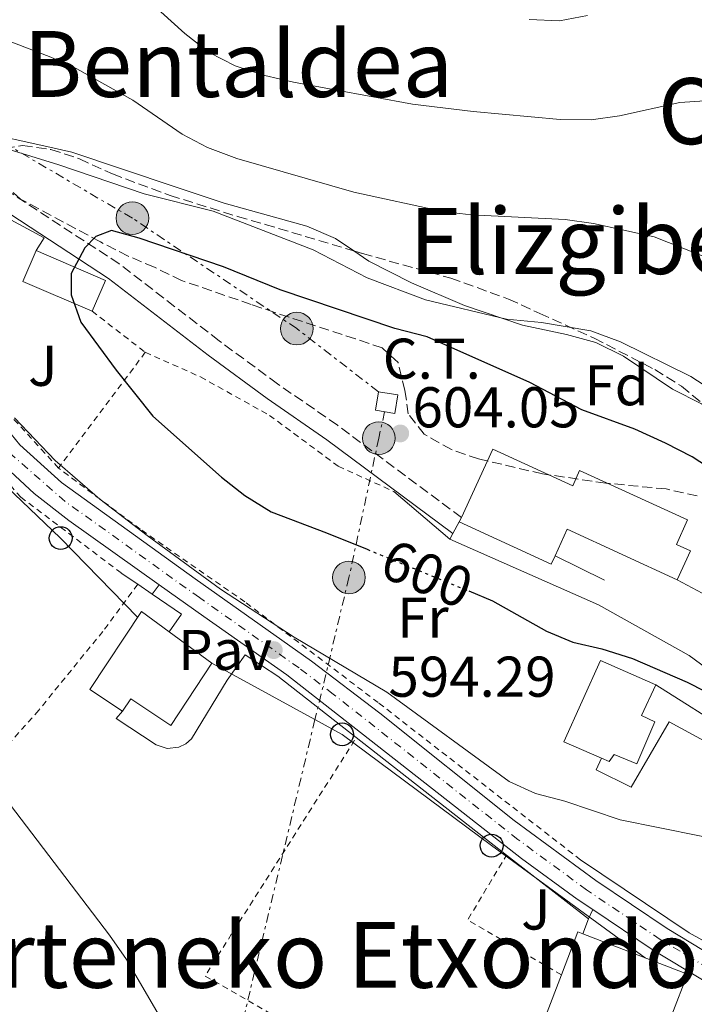
# Model space of a CAD drawing. Units: metres. Extents: x 603548 to 607002, y 4761605 to 4763968.
# Drawn here: x 604153 to 604271, y 4762772 to 4762944 of the extents above; entities that cross this region are included whole.
import ezdxf
from ezdxf.enums import TextEntityAlignment as Align

# ---------------------------------------------------------------- set-up
doc = ezdxf.new("R2010")
doc.units = ezdxf.units.M
doc.header["$MEASUREMENT"] = 0
for name, pattern in [('DGN Style 2', [1.7399219301090239, 1.043953158065414, -0.6959687720436097]), ('DGN Style 3', [2.435890702152634, 1.739921930109024, -0.6959687720436097]), ('DGN Style 4', [2.7856150101045474, 1.391937544087219, -0.6959687720436097, 0.001739921930109024, -0.6959687720436097]), ('DGN Style 5', [1.217945351076317, 0.5219765790327072, -0.6959687720436097]), ('DGN Style 7', [3.4798438602180486, 1.565929737098122, -0.6959687720436097, 0.5219765790327072, -0.6959687720436097])]:
    doc.linetypes.add(name, pattern=pattern)
for name, color, linetype, lineweight in [('Camino', 7, 'DGN Style 3', 0), ('Carretera', 9, 'Continuous', 0), ('Cota de curva de nivel directora', 7, 'Continuous', 0), ('Cota de punto acotado terreno', 7, 'Continuous', 0), ('Curva de nivel directora', 30, 'Continuous', 30), ('Curva de nivel directora no vista', 30, 'DGN Style 5', 30), ('Curva de nivel intermedia', 30, 'Continuous', 0), ('destino de construcciones', 7, 'Continuous', 0), ('Edificio', 1, 'Continuous', 13), ('Eje de carretera', 7, 'DGN Style 4', 0), ('Etiqueta de uso rústico', 92, 'Continuous', 0), ('Etiqueta de zona arbolada', 92, 'Continuous', 0), ('Iglesia-ermita', 1, 'Continuous', 13), ('Línea  de muro-pared o tapia', 1, 'Continuous', 13), ('Línea blanca (vial)', 7, 'Continuous', 13), ('Línea de bordillo', 7, 'Continuous', 13), ('Línea de cambio de uso (parcela vista)', 92, 'Continuous', 0), ('Línea de pavimento', 1, 'Continuous', 0), ('Línea eléctrica', 6, 'DGN Style 7', 0), ('Línea telefónica', 7, 'Continuous', 0), ('Margen derecho', 7, 'Continuous', 0), ('Pavimento', 7, 'Continuous', 0), ('Poste telefónico', 7, 'Continuous', 0), ('Poste tendido eléctrico', 7, 'Continuous', 0), ('Punto acotado terreno (símbolo)', 7, 'Continuous', 0), ('Tela metálica o alambrada', 7, 'DGN Style 2', 0), ('Texto de rotulación de espacio menor sin especificar', 7, 'Continuous', 0), ('Transformador', 7, 'Continuous', 0), ('Zona arbolada', 92, 'DGN Style 3', 0)]:
    doc.layers.add(name, color=color, linetype=linetype, lineweight=lineweight)
doc.styles.add('Style-Arial', font='arial.ttf')

# ---------------------------------------------------------------- blocks, each defined once
blk = doc.blocks.new('5PATER')
at = {"layer": 'Punto acotado terreno (símbolo)', "linetype": 'Continuous', "lineweight": 0}
h = blk.add_hatch(color=51, dxfattribs=at)
edge = h.paths.add_edge_path()
edge.add_ellipse((0, 0), major_axis=(-0.1095731443231308, -0.1110710700762829), ratio=0.9994222409660317, start_angle=0, end_angle=360)
blk = doc.blocks.new('5PELE')
at = {"layer": 'Transformador', "linetype": 'Continuous', "lineweight": 0}
h = blk.add_hatch(color=9, dxfattribs=at)
edge = h.paths.add_edge_path()
edge.add_arc((-2.000000476837158e-05, 0), 0.2850000000000001, 0, 360)
at = {"layer": 'Transformador', "color": 252, "linetype": 'Continuous', "lineweight": 0}
blk.add_circle((-2.000000476837158e-05, 0), 0.2850000000000001, dxfattribs=at)
blk = doc.blocks.new('5PTT')
at = {"layer": 'Línea de pavimento', "color": 7, "linetype": 'Continuous', "lineweight": 30}
blk.add_circle((2.382683753967285e-05, 4.306399822235108e-05), 0.1995000005932858, dxfattribs=at)

msp = doc.modelspace()

# ---------------------------------------------------------------- linework, layer by layer
at = {"layer": 'Camino', "color": 7, "linetype": 'DGN Style 3', "lineweight": 0}
msp.add_polyline3d([(604229.949999999, 4762857.2, 603.720000000001), (604208.3099999981, 4762873.330000003, 603.3500000000058), (604197.8699999999, 4762880.510000001, 602.600000000006), (604187.6900000008, 4762888.03, 602.2299999999959), (604170.2299999995, 4762901.460000002, 600.279999999999), (604151.159999999, 4762913.940000001, 598.1499999999943), (604145.3799999988, 4762917.34, 597.3999999999943), (604132.0199999991, 4762923.210000002, 595.4499999999971), (604125.1399999993, 4762925.600000001, 594.1499999999943), (604114.2299999993, 4762929.420000002, 593.5599999999977)], dxfattribs=at)
at = {"layer": 'Carretera', "color": 9, "linetype": 'Continuous', "lineweight": 0}
for points in [[(604146.8399999988, 4762877.320000002, 594.6199999999953), (604152.9099999996, 4762869.88, 594.6600000000036), (604160.1600000005, 4762863.330000001, 594.7100000000064), (604183.5200000004, 4762846.509999999, 594.8800000000047), (604203.8099999991, 4762832.159999999, 594.070000000007), (604215.7300000016, 4762823.070000002, 593.4900000000052), (604239.1600000008, 4762804.36, 592.3699999999953), (604253.3899999999, 4762793.869999998, 591.8300000000017), (604265.8399999999, 4762785.510000001, 591.4600000000064), (604274.1200000012, 4762780.529999998, 591.279999999999), (604287.7300000011, 4762774.010000001, 590.6199999999953), (604292.4699999997, 4762770.75, 590.5200000000041)], [(604284.9200000016, 4762770.41, 590.6399999999994), (604271.9899999988, 4762776.560000001, 591.279999999999), (604263.4200000013, 4762781.710000001, 591.4600000000064), (604252.879999998, 4762788.800000001, 591.5599999999977), (604250.1499999989, 4762790.640000001, 591.8500000000058), (604240.4200000013, 4762797.739999999, 592.1900000000023), (604199.4699999985, 4762829.73, 594.1399999999994), (604185, 4762839.939999999, 594.7700000000041), (604177.2100000004, 4762845.480000001, 594.6900000000023), (604161.4600000014, 4762856.690000001, 594.7700000000041), (604155.4200000019, 4762861.359999999, 594.6900000000023), (604149.6100000005, 4762866.8, 594.6600000000036)]]:
    msp.add_polyline3d(points, dxfattribs=at)
at = {"layer": 'Curva de nivel directora', "color": 30, "linetype": 'Continuous', "lineweight": 30, "elevation": 600.0000000000002, "flags": 128}
for points in [[(604279.9399999989, 4762861.470000002), (604270.2200000003, 4762867.76), (604265.5800000001, 4762870.180000001), (604260.2200000001, 4762872.630000002), (604250.98, 4762875.990000002), (604241.9000000006, 4762880.75), (604223.97, 4762888.720000001), (604218.3599999996, 4762890.140000001), (604198.3399999992, 4762896.890000001), (604188.4399999996, 4762900.9), (604173.7299999997, 4762905.940000001), (604168.8899999984, 4762907.250000001), (604166.1599999992, 4762906.190000001), (604164.2799999994, 4762904.230000001), (604161.899999999, 4762899.750000002), (604161.899999999, 4762896.020000001), (604163.5399999997, 4762891.289999999), (604169.730000001, 4762882.9), (604176.1399999993, 4762874.880000001), (604188.0899999986, 4762864.220000001), (604192.1900000002, 4762861.060000001), (604196.779999999, 4762858.160000003), (604206.4399999996, 4762854.540000001), (604213.4899999992, 4762851.65)], [(604231.2399999988, 4762844.380000002), (604235.3899999994, 4762842.689999999), (604244.7699999983, 4762837.380000001), (604249.3799999995, 4762835.440000001), (604254.469999999, 4762834.29), (604259.7799999998, 4762832.609999999), (604269.3399999996, 4762828.460000001), (604278.8300000002, 4762823.660000003)]]:
    msp.add_lwpolyline(points, dxfattribs=at)
at = {"layer": 'Curva de nivel directora no vista', "color": 30, "linetype": 'DGN Style 5', "lineweight": 30, "elevation": 600.0000000000005, "flags": 128}
msp.add_lwpolyline([(604213.4899999992, 4762851.65), (604231.2399999988, 4762844.380000002)], dxfattribs=at)
at = {"layer": 'Curva de nivel intermedia', "color": 30, "linetype": 'Continuous', "lineweight": 0, "flags": 128}
for points, elevation in [([(604273.2800000003, 4762929.909999998), (604268.040000001, 4762929.569999998), (604257.5400000003, 4762927.24), (604252.5900000016, 4762926.539999999), (604247.2000000002, 4762926.619999998), (604232.0099999999, 4762928), (604221.4100000006, 4762929.320000002), (604200.6700000004, 4762933.149999999), (604195.6700000003, 4762934.31), (604190.4800000002, 4762935.999999999), (604185.9200000005, 4762938.34), (604181.7000000004, 4762941.640000002), (604173.8900000007, 4762948.74)], 585), ([(604251.9500000001, 4762944.769999998), (604247.0400000014, 4762943.829999999), (604241.7599999999, 4762944.06)], 580.0000000000001), ([(604273.6, 4762902.179999999), (604263.5800000018, 4762906.140000001), (604252.9900000015, 4762908.509999999), (604248.0400000006, 4762909.180000001), (604231.6700000003, 4762909.970000001), (604226.7000000014, 4762910.560000001), (604211.1800000003, 4762913.949999999), (604190.7599999997, 4762919.810000001), (604185.6800000013, 4762921.759999999), (604181.2600000001, 4762924.079999999), (604172.6500000001, 4762929.980000001), (604162.8900000014, 4762935.449999999), (604158.3300000017, 4762937.509999998), (604148.1300000002, 4762941.369999998)], 590.0000000000001), ([(604278.7499999999, 4762876.119999999), (604269.97, 4762881.77), (604257.7300000001, 4762887.859999998), (604252.5300000011, 4762889.779999998), (604243.91, 4762891.24), (604237.8200000013, 4762891.77), (604223.6600000015, 4762895.140000001), (604213.5400000006, 4762898.980000001), (604204.0800000012, 4762903.890000002), (604186.6200000001, 4762910.61), (604174.5999999993, 4762913.63), (604159.7000000018, 4762918.699999999), (604139.8800000002, 4762924.83)], 595), ([(604152.0000000016, 4762874.560000001), (604159.0600000003, 4762867.130000002), (604166.8800000012, 4762860.369999997), (604175.1200000001, 4762854.06), (604187.9299999999, 4762844.719999999), (604200.770000001, 4762836.349999999), (604216.9300000013, 4762826.739999999), (604238.3100000009, 4762811.119999997), (604242.8600000017, 4762809.059999999), (604247.9700000014, 4762807.710000001), (604257.6299999995, 4762804.48), (604278.3800000009, 4762800.25)], 595), ([(604149.220000001, 4762809.699999998), (604168.5399999997, 4762784.359999998), (604171.5199999993, 4762780.100000001), (604177.0300000012, 4762770.609999999)], 590.0000000000001)]:
    msp.add_lwpolyline(points, dxfattribs=dict(at, elevation=elevation))
at = {"layer": 'Edificio', "color": 1, "linetype": 'Continuous', "lineweight": 13, "elevation": 603.550000000003, "flags": 128}
msp.add_lwpolyline([(604167.8399999999, 4762898.550000001), (604165.5199999996, 4762893.180000001), (604153.4600000001, 4762898.390000001), (604155.79, 4762903.76), (604167.8399999999, 4762898.550000001)], close=True, dxfattribs=at)
at = {"layer": 'Edificio', "color": 51, "linetype": 'Continuous', "lineweight": 13, "elevation": 603.5500000000028, "flags": 128}
for points in [[(604165.5199999996, 4762893.180000001), (604153.4600000001, 4762898.390000001), (604155.79, 4762903.76)], [(604155.79, 4762903.76), (604167.8399999999, 4762898.550000001), (604165.5199999996, 4762893.180000001)]]:
    msp.add_lwpolyline(points, dxfattribs=at)
at = {"layer": 'Edificio', "color": 1, "linetype": 'Continuous', "lineweight": 13, "extrusion": (0.04647199082396054, -0.01786376339085487, 0.9987598510284508), "elevation": -56402.01116961591, "flags": 128}
msp.add_lwpolyline([(4662453.982914453, 1143474.353791063), (4662431.184870676, 1143474.353791062), (4662431.176580493, 1143476.077802046), (4662431.182993322, 1143494.841006503), (4662445.969340929, 1143494.836064846), (4662453.981037099, 1143494.841006503), (4662453.980151058, 1143493.950568184), (4662453.982914453, 1143474.353791063)], close=True, dxfattribs=at)
at = {"layer": 'Edificio', "color": 51, "linetype": 'Continuous', "lineweight": 13, "extrusion": (0.0419399965641906, -0.01609195055390732, 0.9989905333963713), "elevation": -50701.56939573141, "flags": 128}
msp.add_lwpolyline([(4663160.138272445, 1140878.430946217), (4663160.139707847, 1140879.321394385), (4663152.128010148, 1140879.321394385)], dxfattribs=at)
at = {"layer": 'Edificio', "color": 51, "linetype": 'Continuous', "lineweight": 13, "extrusion": (0.04667834527826713, -0.01794308573005129, 0.99874880613524), "elevation": -56655.11890326805, "flags": 128}
msp.add_lwpolyline([(4662431.176638941, 1143463.564920861), (4662431.184929125, 1143461.840908995), (4662453.982972902, 1143461.840908995), (4662453.980209508, 1143481.437686596)], dxfattribs=at)
at = {"layer": 'Edificio', "color": 51, "linetype": 'Continuous', "lineweight": 13, "extrusion": (0.04625876692040892, -0.0177995690116131, 0.998770895564145), "elevation": -56225.10185049813, "flags": 128}
msp.add_lwpolyline([(4662062.608110128, 1145065.509075086), (4662047.821761694, 1145065.509075086), (4662047.821619673, 1145046.745869071)], dxfattribs=at)
at = {"layer": 'Edificio', "color": 1, "linetype": 'Continuous', "lineweight": 13}
for points in [[(604186.4199999999, 4762831.789999999, 601.2299999999959), (604179.2400000002, 4762820.930000001, 601.2299999999959), (604172.2599999999, 4762825.550000001, 604.0200000000041), (604170.8499999996, 4762823.42, 593.8000000000029), (604165.1299999999, 4762827.199999999, 593.8000000000029), (604174.1200000001, 4762840.800000001, 603.3699999999953), (604178.9600000001, 4762837.25, 602.529999999999)], [(604263.7000000002, 4762821.560000001, 604.0200000000041), (604260.5599999996, 4762814.220000001, 603.8300000000017), (604256.5800000001, 4762815.869999999, 604.9499999999971), (604255.7100000001, 4762814.619999999, 604.9499999999971), (604254.4000000004, 4762815.189999999, 604.779999999999), (604247.8200000003, 4762818.08, 603.929999999993), (604254.2000000002, 4762832.279999999, 603.929999999993), (604263.8600000005, 4762827.980000001, 604.0200000000041), (604261.3700000001, 4762822.630000001, 604.0200000000041)]]:
    msp.add_polyline3d(points, close=True, dxfattribs=at)
at = {"layer": 'Edificio', "color": 51, "linetype": 'Continuous', "lineweight": 13}
for points in [[(604170.8499999996, 4762823.42, 593.8000000000029), (604165.1299999999, 4762827.199999999, 593.8000000000029), (604174.1200000001, 4762840.800000001, 603.3699999999953), (604178.9600000001, 4762837.25, 602.529999999999)], [(604178.9600000001, 4762837.25, 602.529999999999), (604186.4199999999, 4762831.789999999, 601.2299999999959), (604179.2400000002, 4762820.930000001, 601.2299999999959), (604172.2599999999, 4762825.550000001, 604.0200000000041), (604170.8499999996, 4762823.42, 593.8000000000029)], [(604254.4000000004, 4762815.189999999, 604.779999999999), (604247.8200000003, 4762818.08, 603.929999999993), (604254.2000000002, 4762832.279999999, 603.929999999993), (604263.8600000005, 4762827.980000001, 604.0200000000041)], [(604263.8600000005, 4762827.980000001, 604.0200000000041), (604261.3700000001, 4762822.630000001, 604.0200000000041), (604263.7000000002, 4762821.560000001, 604.0200000000041), (604260.5599999996, 4762814.220000001, 603.8300000000017), (604256.5800000001, 4762815.869999999, 604.9499999999971), (604255.7100000001, 4762814.619999999, 604.9499999999971), (604254.4000000004, 4762815.189999999, 604.779999999999)]]:
    msp.add_polyline3d(points, dxfattribs=at)
at = {"layer": 'Eje de carretera', "color": 7, "linetype": 'DGN Style 4', "lineweight": 0}
msp.add_polyline3d([(604286.3200000003, 4762772.210000002, 590.6300000000048), (604273.05, 4762778.550000001, 591.279999999999), (604264.6299999979, 4762783.609999999, 591.4600000000064), (604251.7699999989, 4762792.250000001, 591.8399999999966), (604239.7899999983, 4762801.050000001, 592.279999999999), (604207.6000000017, 4762826.400000002, 593.8200000000071), (604201.6400000005, 4762830.95, 594.1000000000059), (604184.260000002, 4762843.220000002, 594.8300000000019), (604160.8099999982, 4762860.01, 594.7400000000056), (604151.2600000018, 4762868.340000001, 594.6600000000036)], dxfattribs=at)
at = {"layer": 'Iglesia-ermita', "color": 1, "linetype": 'Continuous', "lineweight": 13, "extrusion": (0.129861631312566, 0.2813668672705333, 0.9507726556412975), "elevation": 1419165.081936016, "flags": 128}
msp.add_lwpolyline([(1447298.007793108, -4352148.205817498), (1447298.007793108, -4352149.109366057)], dxfattribs=at)
at = {"layer": 'Iglesia-ermita', "color": 1, "linetype": 'Continuous', "lineweight": 13, "extrusion": (0.3148621967863116, -0.4638176232371962, 0.8280911842360698), "elevation": -2018334.818479684, "flags": 128}
msp.add_lwpolyline([(3175031.254993956, 2982509.01450772), (3175029.905758421, 2982508.03340453), (3175020.757334797, 2982526.246247394)], dxfattribs=at)
at = {"layer": 'Iglesia-ermita', "color": 1, "linetype": 'Continuous', "lineweight": 13, "extrusion": (0.09105580188886588, -0.3915379044722997, 0.9156456248482903), "elevation": -1809258.126701345, "flags": 128}
msp.add_lwpolyline([(1667415.668183815, 4122639.336361897), (1667398.938818027, 4122653.441315648), (1667395.834898966, 4122649.038181937)], dxfattribs=at)
at = {"layer": 'Iglesia-ermita', "color": 1, "linetype": 'Continuous', "lineweight": 13}
msp.add_polyline3d([(604235.4100000003, 4762869.130000001, 614.6999999999971), (604249.3700000001, 4762862.74, 614.3300000000017), (604250.5800000001, 4762865.380000001, 611.6300000000047), (604269.4000000004, 4762856.779999999, 611.6300000000047), (604267.4500000002, 4762852.51, 612.6600000000036), (604269.9199999999, 4762851.369999999, 606.8099999999977), (604267.6200000001, 4762846.350000001, 605.779999999999), (604248.4000000004, 4762855.140000001, 611.4499999999971), (604246.29, 4762850.51, 609.679999999993), (604245.6299999999, 4762849.08, 609.1300000000047), (604229.5899999999, 4762856.42, 619.3399999999965), (604229.9500000002, 4762857.199999999, 619.0599999999977)], close=True, dxfattribs=at)
msp.add_polyline3d([(604229.9500000002, 4762857.199999999, 619.0599999999977), (604235.4100000003, 4762869.130000001, 614.6999999999971), (604249.3700000001, 4762862.74, 614.3300000000017), (604250.5800000001, 4762865.380000001, 611.6300000000047), (604269.4000000004, 4762856.779999999, 611.6300000000047), (604267.4500000002, 4762852.51, 612.6600000000036), (604269.9199999999, 4762851.369999999, 606.8099999999977), (604267.6200000001, 4762846.350000001, 605.779999999999)], dxfattribs=at)
at = {"layer": 'Línea  de muro-pared o tapia', "color": 1, "linetype": 'Continuous', "lineweight": 13, "extrusion": (-0.01126168328989052, 0.00961166207044446, 0.9998903892135986), "elevation": 39578.24760088653, "flags": 128}
msp.add_lwpolyline([(604186.6403376365, 4762701.311152739), (604196.4018584695, 4762692.980767933)], dxfattribs=at)
at = {"layer": 'Línea  de muro-pared o tapia', "color": 1, "linetype": 'Continuous', "lineweight": 13, "extrusion": (0.09469892538559087, -0.04636301556325966, 0.9944257560616052), "elevation": -162995.9762041756, "flags": 128}
msp.add_lwpolyline([(4543392.815591706, 1543007.764673081), (4543392.815591706, 1542998.09084757)], dxfattribs=at)
at = {"layer": 'Línea  de muro-pared o tapia', "color": 1, "linetype": 'Continuous', "lineweight": 13, "extrusion": (-0.0189798345784105, 0.01291683187131836, 0.9997364259312475), "elevation": 50649.14501367831, "flags": 128}
msp.add_lwpolyline([(-4277428.290182678, -2179628.566374173), (-4277428.290182678, -2179625.081779505)], dxfattribs=at)
at = {"layer": 'Línea  de muro-pared o tapia', "color": 1, "linetype": 'Continuous', "lineweight": 13, "extrusion": (-0.01621604329335204, 0.01102434563203145, 0.999807733388422), "elevation": 43305.37728978557, "flags": 128}
msp.add_lwpolyline([(-4278491.540131804, -2177695.661929462), (-4278491.540131805, -2177692.602043843)], dxfattribs=at)
at = {"layer": 'Línea  de muro-pared o tapia', "color": 1, "linetype": 'Continuous', "lineweight": 13, "extrusion": (-0.01853780871782031, 0.01303626548315376, 0.9997431697342044), "elevation": 51485.04384817981, "flags": 128}
msp.add_lwpolyline([(-4243501.668886214, -2244939.455775586), (-4243501.769894829, -2244933.27820347), (-4243497.98011911, -2244933.27820347)], dxfattribs=at)
at = {"layer": 'Línea  de muro-pared o tapia', "color": 1, "linetype": 'Continuous', "lineweight": 13, "extrusion": (0.03287227106918985, -0.02575287546549316, 0.9991277211648232), "elevation": -102200.7396170131, "flags": 128}
msp.add_lwpolyline([(4121882.950443542, 2459502.166734992), (4121882.950443542, 2459468.880332361)], dxfattribs=at)
at = {"layer": 'Línea  de muro-pared o tapia', "color": 1, "linetype": 'Continuous', "lineweight": 13, "extrusion": (0.003926642309333788, -0.003045823174833139, 0.9999876521444464), "elevation": -11541.16301890852, "flags": 128}
msp.add_lwpolyline([(604230.8137526215, 4762785.229981166), (604245.1239957007, 4762774.129929679)], dxfattribs=at)
at = {"layer": 'Línea  de muro-pared o tapia', "color": 1, "linetype": 'Continuous', "lineweight": 13, "elevation": 592.7700000000041, "flags": 128}
msp.add_lwpolyline([(604252.1100000005, 4762787.189999999), (604251.1100000005, 4762784.58)], dxfattribs=at)
at = {"layer": 'Línea  de muro-pared o tapia', "color": 1, "linetype": 'Continuous', "lineweight": 13}
for points in [[(604129.6399999997, 4762911.730000001, 596.1100000000006), (604128.1299999999, 4762913.65, 596.0099999999948), (604125.3300000001, 4762912.369999999, 595.3600000000006), (604123.4199999999, 4762916.029999999, 595.3600000000006), (604126.0199999996, 4762918.16, 595.7400000000052), (604128.29, 4762919.210000001, 595.9199999999983), (604130.2000000002, 4762919.189999999, 596.2899999999936), (604137.3799999999, 4762916.619999999, 597.4100000000036), (604157.1699999999, 4762905.970000001, 600.4700000000012), (604155.79, 4762903.76, 600.4700000000012)], [(604227.9199999999, 4762853.390000001, 604), (604253.8499999996, 4762841.980000001, 603.9100000000036), (604269.6699999999, 4762833.15, 603.3500000000058), (604288.0899999999, 4762819.550000001, 598.9799999999959)], [(604189.0700000003, 4762828.850000001, 595.2700000000041), (604192.25, 4762833.27, 595.5500000000029), (604197.9500000002, 4762829.529999999, 595.179999999993), (604211.6200000001, 4762818.800000001, 594.3500000000058)], [(604292.54, 4762788.289999999, 593.320000000007), (604293.9199999999, 4762787.779999999, 593.2299999999959), (604291.2400000002, 4762782.42, 592.9499999999971), (604289.7100000001, 4762780.310000001, 592.9499999999971), (604287.6299999999, 4762779.480000001, 592.9499999999971), (604283.9000000004, 4762779.4, 592.9499999999971), (604278.9100000003, 4762780.140000001, 593.0399999999936), (604275.2699999996, 4762781.66, 593.1300000000047), (604269.6799999997, 4762784.75, 593.1300000000047), (604250.7400000002, 4762797.470000001, 593.1300000000047)]]:
    msp.add_polyline3d(points, dxfattribs=at)
at = {"layer": 'Línea blanca (vial)', "color": 7, "linetype": 'Continuous', "lineweight": 13}
for points in [[(604177.2100000001, 4762845.480000001, 594.7700000000041), (604161.4600000009, 4762856.690000001, 594.7700000000041), (604155.4200000014, 4762861.36, 594.6900000000024), (604149.61, 4762866.800000001, 594.6600000000036), (604143.2899999989, 4762874.550000003, 594.6199999999955), (604135.0900000002, 4762885.529999999, 594.5000000000001), (604126.6499999979, 4762898.41, 594.3800000000048), (604109.7800000012, 4762928.150000002, 593.529999999999), (604094.2600000001, 4762952.779999999, 593.0399999999936), (604073.7999999993, 4762985.640000001, 593.1100000000006), (604071.4799999992, 4762990.110000002, 593.0899999999965)], [(604393.6700000016, 4762658.130000001, 587.6199999999955), (604353.7199999979, 4762702.410000003, 589.0700000000071), (604350.2399999975, 4762706.010000001, 589.1499999999943), (604342.629999999, 4762713, 589.300000000003), (604326.9699999993, 4762725.45, 589.5599999999978), (604321.5399999978, 4762730.560000001, 589.6699999999984), (604313.0599999976, 4762742.940000001, 589.8800000000048), (604302.4400000004, 4762759.25, 590.3699999999955), (604296.1200000016, 4762767.33, 590.4600000000064), (604292.4699999993, 4762770.75, 590.5200000000041), (604287.7300000007, 4762774.010000002, 590.6199999999953), (604274.1200000007, 4762780.529999999, 591.279999999999), (604265.8399999995, 4762785.510000002, 591.4600000000064), (604253.3899999994, 4762793.869999999, 591.8300000000017), (604239.1600000003, 4762804.36, 592.3699999999953), (604215.730000001, 4762823.070000002, 593.4900000000052), (604203.8099999987, 4762832.16, 594.070000000007), (604183.5199999999, 4762846.51, 594.8800000000049), (604160.16, 4762863.330000003, 594.7100000000065), (604152.9099999992, 4762869.880000001, 594.6600000000036), (604146.8399999985, 4762877.320000002, 594.6199999999955), (604138.7899999995, 4762888.12, 594.5000000000001), (604130.4999999992, 4762900.76, 594.3800000000048), (604121.3999999975, 4762916.779999999, 593.9199999999984)], [(604252.8799999976, 4762788.800000002, 591.7700000000042), (604250.1499999984, 4762790.640000002, 591.8500000000058), (604240.4200000009, 4762797.74, 592.1900000000024), (604199.4699999979, 4762829.730000001, 594.1399999999994), (604184.9999999995, 4762839.940000001, 594.7700000000041), (604177.2100000001, 4762845.480000001, 594.7700000000041)], [(604334.6700000018, 4762713.449999999, 589.3800000000047), (604321.2600000007, 4762724.41, 589.6100000000006), (604318.0300000008, 4762727.700000001, 589.6699999999984), (604308.870000001, 4762741.279999999, 589.8999999999943), (604306.5699999989, 4762744.690000001, 589.9600000000064), (604304.7399999984, 4762747.390000001, 590.0000000000001), (604298.7600000014, 4762756.630000001, 590.3699999999955), (604292.8000000002, 4762764.26, 590.4600000000064), (604289.100000001, 4762767.660000001, 590.529999999999), (604284.9200000011, 4762770.41, 590.6399999999994), (604271.9899999984, 4762776.560000001, 591.279999999999), (604263.4200000009, 4762781.710000002, 591.4600000000064), (604252.8799999976, 4762788.800000002, 591.7700000000042)]]:
    msp.add_polyline3d(points, dxfattribs=at)
at = {"layer": 'Línea de bordillo', "color": 7, "linetype": 'Continuous', "lineweight": 13, "elevation": 591.5599999999978, "flags": 128}
msp.add_lwpolyline([(604252.1099999987, 4762787.190000001), (604252.8799999976, 4762788.800000002)], dxfattribs=at)
at = {"layer": 'Línea de cambio de uso (parcela vista)', "color": 92, "linetype": 'Continuous', "lineweight": 0}
for points in [[(604211.1809, 4762903.698999999, 593.8132999999943), (604207.9699999997, 4762905.880000001, 593.5599999999977), (604202.9600000001, 4762907.99, 593.0899999999965), (604188.5700000003, 4762912.01, 592.9100000000036), (604179.8700000001, 4762914.91, 592.820000000007), (604161.9900000002, 4762920.9, 594.1199999999953), (604157.1100000005, 4762922.029999999, 594.3899999999994), (604146.5, 4762924.34, 594.4900000000052)], [(604273.7023, 4762875.8091, 595.638300000006), (604271.8099999996, 4762877, 595.6000000000058), (604266.7999999998, 4762879.600000001, 595.5099999999948), (604258.2100000001, 4762885.359999999, 595.5099999999948), (604253.4199999999, 4762887.699999999, 595.5099999999948), (604248.3099999996, 4762889.119999999, 595.5099999999948), (604240.5999999996, 4762890.74, 595.5099999999948), (604230.5199999996, 4762894.16, 595.2299999999959), (604221.2300000006, 4762898.130000001, 594.7700000000041), (604213.7999999998, 4762901.92, 594.0200000000041), (604211.1809, 4762903.698999999, 593.8132999999943)]]:
    msp.add_polyline3d(points, dxfattribs=at)
at = {"layer": 'Línea de pavimento', "color": 1, "linetype": 'Continuous', "lineweight": 0, "flags": 128}
for points, elevation in [([(604228.4699999997, 4762854.380000001), (604229.5899999999, 4762856.42)], 603.4400000000023), ([(604227.9199999999, 4762853.390000001), (604228.4699999997, 4762854.380000001)], 603.4400000000023), ([(604176.0300000003, 4762843.82), (604177.2100000001, 4762845.480000001)], 594.6900000000023)]:
    msp.add_lwpolyline(points, dxfattribs=dict(at, elevation=elevation))
at = {"layer": 'Línea de pavimento', "color": 1, "linetype": 'Continuous', "lineweight": 0, "extrusion": (0.02499076455793343, -0.01332649715794376, 0.9995988526205447), "elevation": -47768.03048164844, "flags": 128}
msp.add_lwpolyline([(4486974.386465099, 1707227.033689673), (4486974.386465099, 1707217.147370843)], dxfattribs=at)
at = {"layer": 'Línea de pavimento', "color": 1, "linetype": 'Continuous', "lineweight": 0}
for points in [[(604189.0700000003, 4762828.850000001, 594.0399999999936), (604182.8799999999, 4762818.58, 592.8300000000017), (604181.8499999996, 4762817.689999999, 592.7299999999959), (604180.6299999999, 4762817.109999999, 592.6300000000047), (604178.6100000005, 4762816.91, 592.4900000000052), (604176.6799999997, 4762817.52, 592.3899999999994), (604169.75, 4762822.15, 592.5599999999977), (604170.8499999996, 4762823.42, 592.5599999999977)], [(604263.8600000005, 4762827.980000001, 598.0500000000029), (604277.2800000003, 4762819.5, 598.3300000000017), (604280.2599999999, 4762818.050000001, 598.4199999999983), (604282.7400000002, 4762817.699999999, 598.5099999999948), (604284.5999999996, 4762817.84, 598.6100000000006), (604288.0899999999, 4762819.550000001, 598.6999999999971)], [(604299.0499999998, 4762808.970000001, 595.1699999999983), (604299.2100000001, 4762811.439999999, 595.7299999999959), (604298.1900000004, 4762813.640000001, 596.570000000007), (604296.1500000004, 4762816.24, 597.3099999999977), (604293.7599999999, 4762818.189999999, 597.4900000000052), (604291.9100000003, 4762817.67, 597.8600000000006), (604290.0199999996, 4762816.4, 598.3300000000017), (604287.7199999997, 4762814.730000001, 598.3300000000017), (604285.3600000005, 4762814.210000001, 598.1399999999994), (604282.4699999997, 4762814.100000001, 598.1399999999994), (604277.6699999999, 4762815.34, 598.1399999999994), (604266.2199999997, 4762821.560000001, 597.7700000000041), (604259.54, 4762810.180000001, 597.3099999999977), (604253.4900000002, 4762813.189999999, 597.3099999999977), (604254.4000000004, 4762815.189999999, 597.3099999999977)]]:
    msp.add_polyline3d(points, dxfattribs=at)
at = {"layer": 'Línea eléctrica', "color": 6, "linetype": 'DGN Style 7', "lineweight": 0}
for points in [[(604215.4699999979, 4762879.140000001, 602.320000000007), (604201.2399999986, 4762890.140000001, 600.9100000000036), (604172.55, 4762909.409999999, 598.0099999999948), (604131.7899999993, 4762933.300000001, 592.0899999999965), (604113.4499999997, 4762963.300000002, 589.6399999999994), (604092.8599999992, 4762997.800000002, 587.7899999999936), (604086.9699999995, 4763011.17, 588.3300000000017)], [(604216.5599999985, 4762875.650000001, 603.1199999999953), (604215.5399999993, 4762871.04, 603.7100000000064), (604210.3400000003, 4762846.75, 598.5200000000041), (604204.407452405, 4762821.944820194, 596.1824000000051), (604188.2100000022, 4762754.220000001, 589.8000000000029), (604177.0699999996, 4762712.57, 587.8699999999953), (604199.75, 4762636.25, 586.1499999999943), (604220.3599999984, 4762562.75, 584.679999999993), (604243.3599999984, 4762479.890000001, 582.7400000000052), (604268.4300000004, 4762389.56, 580.8699999999953)]]:
    msp.add_polyline3d(points, dxfattribs=at)
at = {"layer": 'Línea telefónica', "color": 7, "linetype": 'Continuous', "lineweight": 0, "extrusion": (-0.4589456836013283, -0.4564718134000799, 0.7622350969844881), "elevation": -2450932.027883611, "flags": 128}
msp.add_lwpolyline([(-2950921.060244467, 2887037.160066644), (-2950885.580010634, 2887038.380520304), (-2950866.324818037, 2887038.086993475)], dxfattribs=at)
at = {"layer": 'Línea telefónica', "color": 7, "linetype": 'Continuous', "lineweight": 0}
msp.add_polyline3d([(604186.4200000016, 4762831.79, 594.1499999999943), (604204.407452405, 4762821.944820194, 593.5875999999989), (604209.1299999988, 4762819.36, 593.4400000000023), (604235.2199999979, 4762799.960000001, 592.3300000000017), (604261.9799999997, 4762780.400000001, 591.4100000000036)], dxfattribs=at)
at = {"layer": 'Margen derecho', "color": 7, "linetype": 'Continuous', "lineweight": 0}
msp.add_polyline3d([(604228.4699999995, 4762854.380000002, 603.720000000001), (604206.4799999996, 4762870.770000001, 603.3500000000058), (604196.0399999992, 4762877.949999999, 602.600000000006), (604185.7999999998, 4762885.520000001, 602.2299999999959), (604168.41, 4762898.9, 600.279999999999), (604149.5000000005, 4762911.27, 598.1499999999943), (604143.9400000017, 4762914.53, 597.3999999999943), (604130.7600000007, 4762920.330000001, 595.4499999999971), (604127.1000000017, 4762920.630000001, 594.800000000003), (604124.6000000006, 4762919.380000001, 594.2400000000054), (604121.3999999975, 4762916.779999999, 593.9199999999984)], dxfattribs=at)
at = {"layer": 'Tela metálica o alambrada', "color": 7, "linetype": 'DGN Style 2', "lineweight": 0, "extrusion": (-0.01890284789222827, 0.01456882571812559, 0.9997151752668147), "elevation": 58570.45045921969, "flags": 128}
msp.add_lwpolyline([(-4141278.629056065, -2428280.996935409), (-4141278.629056065, -2428269.264582704)], dxfattribs=at)
at = {"layer": 'Tela metálica o alambrada', "color": 7, "linetype": 'DGN Style 2', "lineweight": 0, "extrusion": (-0.1150267347768528, -0.1533943048283214, 0.9814474196475386), "elevation": -799505.4166899698, "flags": 128}
msp.add_lwpolyline([(-2374061.053324857, 4095697.255197212), (-2374061.053324857, 4095671.54215383)], dxfattribs=at)
at = {"layer": 'Tela metálica o alambrada', "color": 7, "linetype": 'DGN Style 2', "lineweight": 0, "extrusion": (-0.03927061967056168, -0.04854852825455094, 0.9980485252907332), "elevation": -254363.0863641657, "flags": 128}
msp.add_lwpolyline([(-2525559.440513467, 4075029.735690208), (-2525577.705383513, 4075026.853066025), (-2525583.324759772, 4075075.857677139)], dxfattribs=at)
at = {"layer": 'Tela metálica o alambrada', "color": 7, "linetype": 'DGN Style 2', "lineweight": 0, "extrusion": (-0.005827573686532425, -0.03811464802929715, 0.9992563800099206), "elevation": -184461.3215348895, "flags": 128}
msp.add_lwpolyline([(-122537.7463728611, 4795844.300745076), (-122555.3663528992, 4795851.303259158), (-122550.4002589408, 4795863.492820708)], dxfattribs=at)
at = {"layer": 'Tela metálica o alambrada', "color": 7, "linetype": 'DGN Style 2', "lineweight": 0}
for points in [[(604083.9900000002, 4762965.380000001, 593.070000000007), (604089.9900000002, 4762956.210000001, 592.7899999999936), (604102.5899999999, 4762936.27, 593.070000000007), (604110.9500000002, 4762921.220000001, 593.529999999999), (604120.3300000001, 4762899.949999999, 594.0899999999965), (604122.6500000004, 4762896.289999999, 594.0899999999965), (604125.1299999999, 4762892.930000001, 594.0899999999965), (604132.9600000001, 4762883.779999999, 594.0899999999965), (604153.0899999999, 4762860.730000001, 594.5599999999977), (604170.6200000001, 4762847.5, 595.1999999999971)], [(604159.6699999999, 4762865.83, 596.6600000000036), (604150.6600000003, 4762875.619999999, 596.3800000000047), (604142.5099999999, 4762885.720000001, 595.9199999999983), (604143.6399999997, 4762887.289999999, 595.9199999999983)], [(604174.8099999996, 4762886.02, 601.4900000000052), (604184.4500000002, 4762881.720000001, 602.2299999999959), (604196.4699999997, 4762875.01, 602.7899999999936), (604208.4800000006, 4762866.140000001, 602.9799999999959), (604218.1600000003, 4762861.720000001, 603.8099999999977)], [(604250.7400000002, 4762797.470000001, 593.1300000000047), (604215.4500000002, 4762824.9, 594.8099999999977), (604192.1900000004, 4762842.470000001, 596.3800000000047), (604173.9299999997, 4762855.15, 596.4799999999959), (604159.6699999999, 4762865.83, 596.4799999999959)], [(604173.5, 4762845.539999999, 594), (604167.3899999997, 4762837.33, 592.6999999999971), (604156.2100000001, 4762823.57, 591.2100000000064), (604145.1399999997, 4762811.16, 589.5399999999936), (604141.1100000005, 4762807, 588.2400000000052), (604133.4100000003, 4762802.27, 586.1999999999971), (604126.8600000005, 4762799.57, 586.1000000000058), (604103.8600000005, 4762794.24, 585.0800000000017)]]:
    msp.add_polyline3d(points, dxfattribs=at)
at = {"layer": 'Transformador', "color": 7, "linetype": 'Continuous', "lineweight": 0}
msp.add_polyline3d([(604218.8899999997, 4762878.58, 602.5599999999977), (604218.3499999996, 4762875.350000001, 603.25), (604214.9400000004, 4762875.92, 603.0099999999948), (604215.4699999997, 4762879.140000001, 602.320000000007)], close=True, dxfattribs=at)
at = {"layer": 'Zona arbolada', "color": 92, "linetype": 'DGN Style 3', "lineweight": 0}
for points in [[(604150.2999999998, 4762921.539999999, 600.1199999999953), (604153.4100000003, 4762922.109999999, 600.1199999999953), (604158.3499999996, 4762921.4, 600.1199999999953), (604163.3300000001, 4762919.75, 600.1199999999953), (604169.0700000003, 4762917.119999999, 600.1199999999953), (604179.1200000001, 4762913.369999999, 600.25), (604190.9199999999, 4762909.689999999, 601.6100000000006), (604195.7199999997, 4762908.33, 601.8000000000029), (604212.6799999997, 4762903.25, 601.6100000000006), (604228.0999999996, 4762898.939999999, 601.7899999999936), (604238.1900000004, 4762895.310000001, 601.7899999999936), (604243.6200000001, 4762892.810000001, 601.9799999999959), (604253.1200000001, 4762888.49, 603.0899999999965), (604263.6699999999, 4762883, 603.0899999999965), (604268.3399999999, 4762880.09, 602.9100000000036), (604272.5700000003, 4762876.640000001, 602.3500000000058)], [(604150.2999999998, 4762921.539999999, 600.1199999999953), (604153.4100000003, 4762922.109999999, 600.1199999999953), (604158.3499999996, 4762921.4, 600.1199999999953), (604163.3300000001, 4762919.75, 600.1199999999953), (604169.0700000003, 4762917.119999999, 600.1199999999953), (604179.1200000001, 4762913.369999999, 600.25), (604190.9199999999, 4762909.689999999, 601.6100000000006), (604195.7199999997, 4762908.33, 601.8000000000029), (604211.1809, 4762903.698999999, 601.6267999999982)], [(604271.0700000003, 4762860.980000001, 606.3999999999943), (604265.6600000003, 4762862.17, 606.6199999999953), (604255.1500000004, 4762863.189999999, 606.4400000000023), (604244.0999999996, 4762864.810000001, 606.4400000000023), (604232.9600000001, 4762867.42, 606.4400000000023), (604228.2199999997, 4762869.039999999, 606.4400000000023), (604223.4699999997, 4762871.720000001, 606.4400000000023), (604220.6900000004, 4762875.27, 606.4400000000023), (604220.1100000005, 4762879.369999999, 606.4400000000023), (604218.9000000004, 4762884.210000001, 606.4400000000023), (604216.1399999997, 4762886.779999999, 606.4400000000023), (604211.4699999997, 4762888.369999999, 606.0099999999948), (604197.4199999999, 4762892.960000001, 602.8699999999953), (604193.2999999998, 4762894.350000001, 602.5399999999936), (604181.1500000004, 4762898.539999999, 602.5399999999936), (604176.4100000003, 4762900.850000001, 602.5399999999936), (604171.8200000003, 4762902.779999999, 602.0399999999936), (604166.9699999997, 4762905.27, 601.2599999999948), (604153.0599999996, 4762912.75, 600.3099999999977), (604149.29, 4762916.130000001, 600.1199999999953)], [(604271.0700000003, 4762860.980000001, 606.3999999999943), (604265.6600000003, 4762862.17, 606.6199999999953), (604255.1500000004, 4762863.189999999, 606.4400000000023), (604244.0999999996, 4762864.810000001, 606.4400000000023), (604232.9600000001, 4762867.42, 606.4400000000023), (604228.2199999997, 4762869.039999999, 606.4400000000023), (604223.4699999997, 4762871.720000001, 606.4400000000023), (604220.6900000004, 4762875.27, 606.4400000000023), (604220.1100000005, 4762879.369999999, 606.4400000000023), (604218.9000000004, 4762884.210000001, 606.4400000000023), (604216.1399999997, 4762886.779999999, 606.4400000000023), (604211.4699999997, 4762888.369999999, 606.0099999999948), (604197.4199999999, 4762892.960000001, 602.8699999999953), (604193.2999999998, 4762894.350000001, 602.5399999999936), (604181.1500000004, 4762898.539999999, 602.5399999999936), (604176.4100000003, 4762900.850000001, 602.5399999999936), (604171.8200000003, 4762902.779999999, 602.0399999999936), (604166.9699999997, 4762905.27, 601.2599999999948), (604153.0599999996, 4762912.75, 600.3099999999977), (604149.29, 4762916.130000001, 600.1199999999953)], [(604211.1809, 4762903.698999999, 601.6267999999982), (604212.6799999997, 4762903.25, 601.6100000000006), (604228.0999999996, 4762898.939999999, 601.7899999999936), (604238.1900000004, 4762895.310000001, 601.7899999999936), (604243.6200000001, 4762892.810000001, 601.9799999999959), (604253.1200000001, 4762888.49, 603.0899999999965), (604263.6699999999, 4762883, 603.0899999999965), (604268.3399999999, 4762880.09, 602.9100000000036), (604272.5700000003, 4762876.640000001, 602.3500000000058), (604273.7023, 4762875.8091, 602.3169000000053)]]:
    msp.add_polyline3d(points, dxfattribs=at)

# ---------------------------------------------------------------- block references
at = {"layer": 'Poste telefónico', "color": 7, "linetype": 'Continuous', "lineweight": 0, "xscale": 10, "yscale": 10, "zscale": 10}
for p in [(604160.0399999998, 4762853.599999999, 594.3500000000058), (604209.1299999988, 4762819.36, 593.4400000000023), (604235.2199999979, 4762799.960000001, 592.3300000000017)]:
    msp.add_blockref('5PTT', p, dxfattribs=at)
at = {"layer": 'Poste tendido eléctrico', "color": 7, "linetype": 'Continuous', "lineweight": 0, "xscale": 10, "yscale": 10, "zscale": 10}
for p in [(604172.55, 4762909.409999999, 598.0099999999948), (604201.2399999986, 4762890.140000001, 600.9100000000036), (604215.5399999993, 4762871.04, 603.7100000000064), (604210.3400000003, 4762846.75, 598.5200000000041)]:
    msp.add_blockref('5PELE', p, dxfattribs=at)
at = {"layer": 'Punto acotado terreno (símbolo)', "color": 7, "linetype": 'Continuous', "lineweight": 0, "xscale": 10, "yscale": 10, "zscale": 10}
for p in [(604219.2800000005, 4762871.860000002, 604.0599999999977), (604197.2199999993, 4762834.070000002, 594.2899999999945)]:
    msp.add_blockref('5PATER', p, dxfattribs=at)

# ---------------------------------------------------------------- texts
at = {"layer": 'Cota de curva de nivel directora', "color": 7, "linetype": 'Continuous', "lineweight": 0, "style": 'Style-Arial'}
msp.add_text('600', height=7.000000000000002, rotation=337.73294, dxfattribs=at).set_placement((604223.9560722837, 4762847.367882186, 600), align=Align.MIDDLE_CENTER)
at = {"layer": 'Cota de punto acotado terreno', "color": 7, "linetype": 'Continuous', "lineweight": 0, "style": 'Style-Arial'}
for s, p in [('604.05', (604221.4200000024, 4762872.92, 604.0599999999977)), ('594.29', (604217.2300000014, 4762825.930000001, 594.2899999999936))]:
    msp.add_text(s, height=7.000000000000002, dxfattribs=at).set_placement(p)
at = {"layer": 'destino de construcciones', "color": 7, "linetype": 'Continuous', "lineweight": 0, "style": 'Style-Arial'}
msp.add_text('C.T.', height=7.000000000000002, dxfattribs=at).set_placement((604224.7889924911, 4762884.900010003, 601.1000000000058), align=Align.MIDDLE_CENTER)
at = {"layer": 'Etiqueta de uso rústico', "color": 92, "linetype": 'Continuous', "lineweight": 0, "style": 'Style-Arial'}
for s, p in [('J', (604156.9269051345, 4762883.660010001, 597.1300000000047)), ('Fr', (604223.2436852681, 4762839.720010002, 598.0200000000041)), ('J', (604242.9369051366, 4762788.82001, 591.7899999999936))]:
    msp.add_text(s, height=7.000000000000002, dxfattribs=at).set_placement(p, align=Align.MIDDLE_CENTER)
at = {"layer": 'Etiqueta de zona arbolada', "color": 92, "linetype": 'Continuous', "lineweight": 0, "style": 'Style-Arial'}
msp.add_text('Fd', height=7.000000000000002, dxfattribs=at).set_placement((604257.0174413671, 4762880.27001, 597.7599999999948), align=Align.MIDDLE_CENTER)
at = {"layer": 'Pavimento', "color": 7, "linetype": 'Continuous', "lineweight": 0, "style": 'Style-Arial'}
msp.add_text('Pav', height=7.000000000000002, dxfattribs=at).set_placement((604188.7257062552, 4762834.10001, 594.3500000000058), align=Align.MIDDLE_CENTER)
at = {"layer": 'Texto de rotulación de espacio menor sin especificar', "color": 7, "linetype": 'Continuous', "lineweight": 0, "style": 'Style-Arial'}
for s, p in [('Bentaldea', (604191.0117934293, 4762936.310010002, 588.1300000000047)), ('Ostatuko Sagardia', (604332.0577333774, 4762928.080010001, 584.2400000000052)), ('Elizgibela', (604256.0080353792, 4762905.42001, 591.25)), ('Marteneko Etxondoa', (604204.0389189282, 4762780.91001, 590.1000000000058))]:
    msp.add_text(s, height=11.5, dxfattribs=at).set_placement(p, align=Align.MIDDLE_CENTER)

doc.saveas('drawing.dxf')
